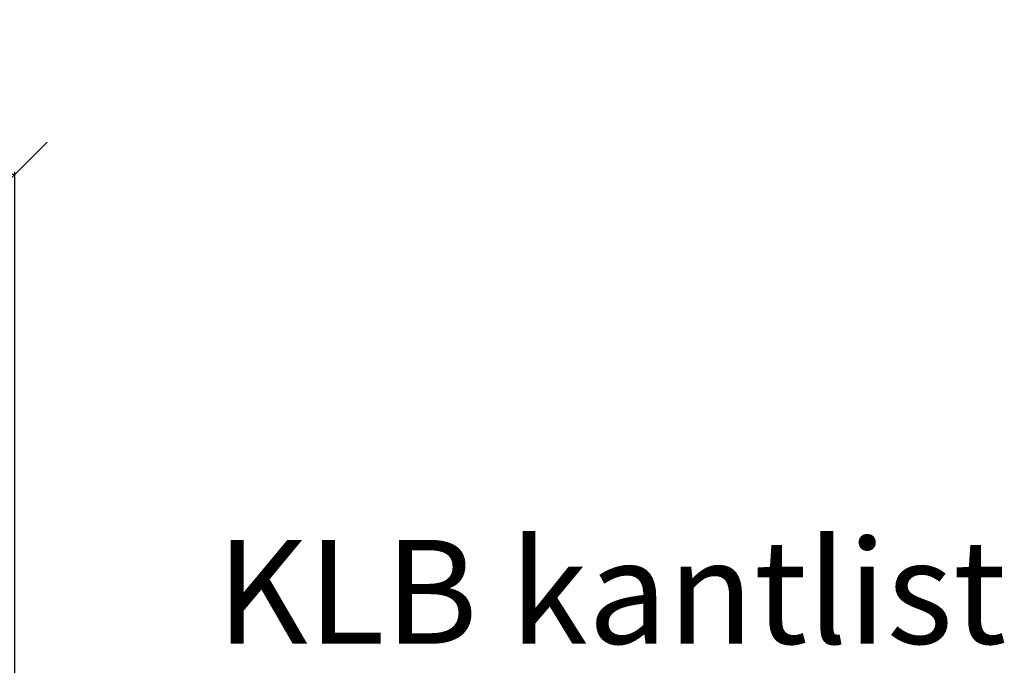
# Model space of a CAD drawing. Units: millimetres. Extents: x -85 to 2480, y 0 to 2064.
# Drawn here: x 612 to 991, y 999 to 1247 of the extents above; entities that cross this region are included whole.
import ezdxf

# ---------------------------------------------------------------- set-up
doc = ezdxf.new("R2010")
doc.units = ezdxf.units.MM
doc.header["$MEASUREMENT"] = 0
doc.layers.add('1', color=7, linetype='Continuous')
doc.layers.add('APP_text', color=7, linetype='Continuous')
doc.styles.get("Standard").update_dxf_attribs({"font": 'arial.ttf'})
doc.dimstyles.get("Standard").update_dxf_attribs({"dimscale": 10, "dimtxt": 0.18, "dimasz": 0.18, "dimexe": 0.18, "dimexo": 0.0625, "dimgap": 0.09, "dimtad": 0, "dimtih": 1, "dimtoh": 1, "dimzin": 0, "dimdsep": 46, "dimtxsty": 'Standard', "dimblk": 'OBLIQUE', "dimcen": 0.09, "dimadec": 0, "dimazin": 0, "dimtfac": 1, "dimtofl": 0, "dimtmove": 0, "dimatfit": 3, "dimldrblk": 'OBLIQUE', "dimfxl": 1, "dimtolj": 1, "dimtzin": 0, "dimarcsym": 0})

# ---------------------------------------------------------------- blocks, each defined once
blk = doc.blocks.new('_Oblique')
at = {"color": 0, "linetype": 'ByBlock', "lineweight": -2}
blk.add_line((-0.5, -0.5), (0.5, 0.5), dxfattribs=at)
blk = doc.blocks.new('*D288')
at = {"layer": '1', "color": 0, "linetype": 'Continuous', "lineweight": -2}
for p, q in [((101.37, 1082.56), (101.37, 1188.67)), ((101.37, 1187.77), (283.24, 1187.77)), ((609.59, 1187.77), (430.3, 1187.77)), ((609.59, 801.16), (609.59, 1188.67))]:
    blk.add_line(p, q, dxfattribs=at)
at = {"layer": 'Defpoints', "color": 0}
for p in [(609.59, 1187.77), (101.37, 1082.25), (609.59, 800.85)]:
    blk.add_point(p, dxfattribs=at)
at = {"layer": '1', "color": 0, "lineweight": -2, "xscale": 25, "yscale": 25, "zscale": 25, "rotation": 180}
blk.add_blockref('_Oblique', (101.37, 1187.77), dxfattribs=at)
at = {"layer": '1', "color": 0, "lineweight": -2, "xscale": 25, "yscale": 25, "zscale": 25}
blk.add_blockref('_Oblique', (609.59, 1187.77), dxfattribs=at)
at = {"layer": '1', "color": 0, "linetype": 'Continuous', "lineweight": 15, "insert": (356.77, 1187.77), "char_height": 40, "attachment_point": 5}
blk.add_mtext('\\A1;50 cm', dxfattribs=at)

msp = doc.modelspace()

# ---------------------------------------------------------------- texts
at = {"layer": 'APP_text', "insert": (687.234, 1047.057), "char_height": 40, "width": 361.60178, "attachment_point": 1}
msp.add_mtext('{\\f@Arial Unicode MS|b0|i0|c0|p34;KLB kantlist}', dxfattribs=at)

# ---------------------------------------------------------------- dimensions: what is measured, and where the dimension line sits
at = {"layer": '1', "linetype": 'Continuous', "lineweight": 15}
dim = msp.add_linear_dim(base=(609.591, 1187.77), p1=(101.371, 1082.245), p2=(609.591, 800.845), text='50 cm', dimstyle='Standard', override={"dimscale": 5, "dimtxt": 8, "dimasz": 5}, dxfattribs=at)
dim.commit()
dim.dimension.update_dxf_attribs({"geometry": '*D288', "text_midpoint": (356.767, 1187.77), "dimtype": 160})

doc.saveas('drawing.dxf')
